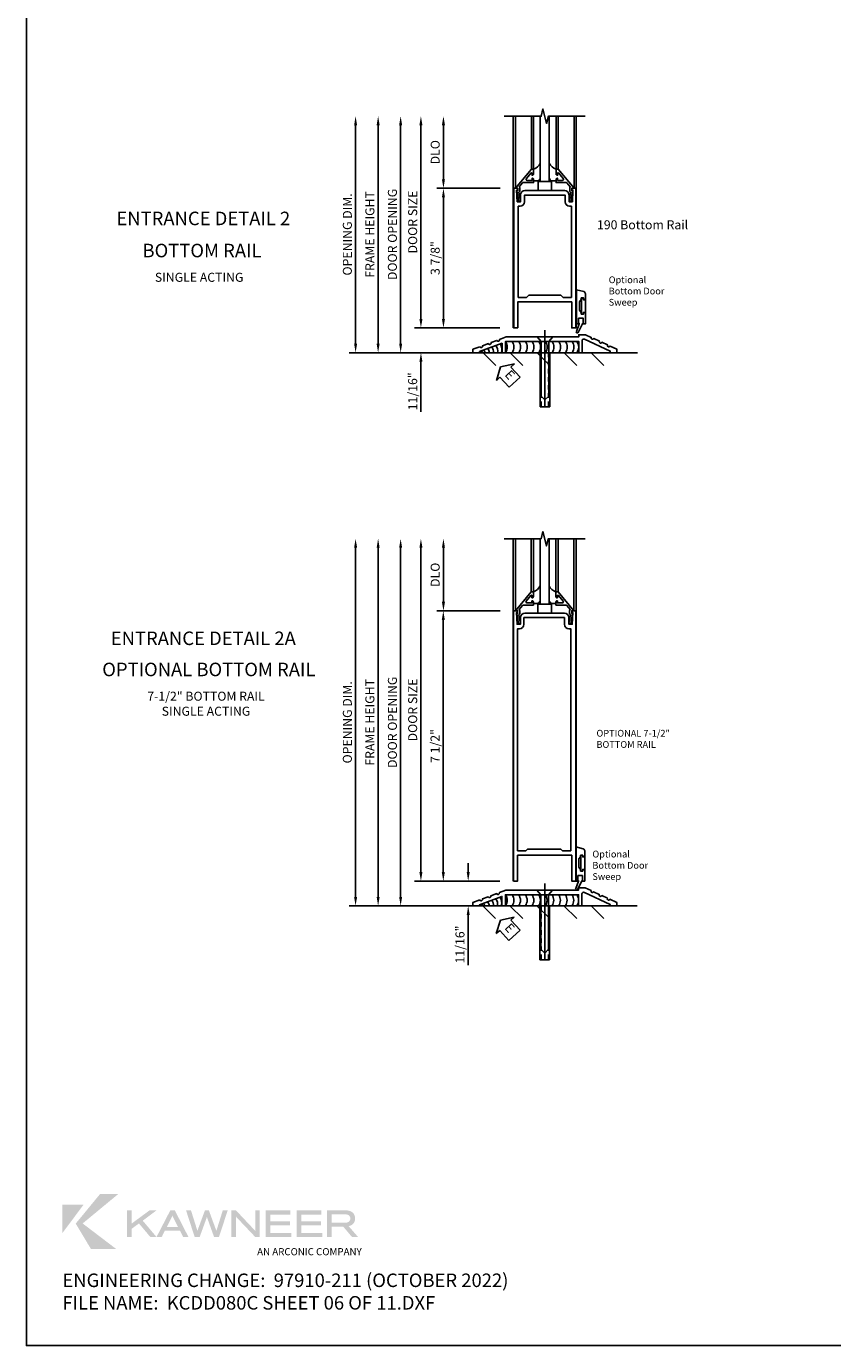
# Model space of a CAD drawing. Extents: x 0 to 136, y 0 to 88.
# Drawn here: x 0 to 23, y 0 to 37 of the extents above; entities that cross this region are included whole.
import ezdxf
from ezdxf.enums import TextEntityAlignment as Align

# ---------------------------------------------------------------- set-up
doc = ezdxf.new("R2010")
doc.units = 0
doc.header["$LTSCALE"] = 0.5
doc.header["$MEASUREMENT"] = 0
doc.linetypes.add('CENTER', pattern=[2, 1.25, -0.25, 0.25, -0.25])
doc.linetypes.add('HIDDEN', pattern=[0.375, 0.25, -0.125])
doc.layers.get('0').update_dxf_attribs({"color": 4, "linetype": 'CONTINUOUS'})
for name, color, linetype in [('CENTER', 1, 'CENTER'), ('DIME', 2, 'CONTINUOUS'), ('FORMAT', 7, 'CONTINUOUS'), ('Kawneer Logo-English', 7, 'CONTINUOUS'), ('TEXT', 3, 'CONTINUOUS')]:
    doc.layers.add(name, color=color, linetype=linetype)
doc.styles.get("Standard").update_dxf_attribs({"font": 'arial.ttf'})
doc.dimstyles.new('EXT_ON-OFF', dxfattribs={"dimscale": 2, "dimtxt": 0.125, "dimasz": 0.125, "dimexe": 0.09, "dimexo": 0.1875, "dimgap": 0.05, "dimtad": 3, "dimdec": 5, "dimzin": 3, "dimdsep": 46, "dimlunit": 5, "dimtxsty": 'STANDARD', "dimcen": 0, "dimse2": 1, "dimadec": 0, "dimazin": 0, "dimtfac": 1, "dimtdec": 5, "dimtofl": 0, "dimtmove": 0, "dimatfit": 0, "dimfxl": 1, "dimfrac": 2, "dimtolj": 1, "dimtzin": 3, "dimarcsym": 0})
doc.dimstyles.new('EXT_ON-ON', dxfattribs={"dimscale": 2, "dimtxt": 0.125, "dimasz": 0.125, "dimexe": 0.09, "dimexo": 0.1875, "dimgap": 0.05, "dimtad": 3, "dimdec": 5, "dimzin": 3, "dimdsep": 46, "dimlunit": 5, "dimtxsty": 'STANDARD', "dimcen": 0, "dimadec": 0, "dimazin": 0, "dimtfac": 1, "dimtdec": 5, "dimtofl": 0, "dimtmove": 0, "dimatfit": 0, "dimfxl": 1, "dimfrac": 2, "dimtolj": 1, "dimtzin": 3, "dimarcsym": 0})

# ---------------------------------------------------------------- blocks, each defined once
blk = doc.blocks.new('Kawneer Logo English')
at = {"layer": 'Kawneer Logo-English'}
for points in [[(0.2706, 0.0336), (0.2688, 0.035), (0.2633, 0.0391), (0.255, 0.0454), (0.2442, 0.0536), (0.2314, 0.0633), (0.2173, 0.0741), (0.202, 0.0857), (0.1863, 0.0976), (0.1706, 0.1096), (0.1553, 0.1211), (0.1411, 0.132), (0.1285, 0.1417), (0.1176, 0.15), (0.1094, 0.1563), (0.1041, 0.1604), (0.1023, 0.1619), (0.1044, 0.1637), (0.1101, 0.1683), (0.1189, 0.1757), (0.1304, 0.1851), (0.1439, 0.1963), (0.159, 0.2087), (0.1751, 0.2221), (0.1917, 0.2359), (0.2083, 0.2496), (0.2244, 0.2628), (0.2395, 0.2753), (0.253, 0.2864), (0.2644, 0.2959), (0.2731, 0.3031), (0.2788, 0.3078), (0.2808, 0.3095), (0.2799, 0.3095), (0.277, 0.3096), (0.2725, 0.3096), (0.2666, 0.3096), (0.2597, 0.3096), (0.252, 0.3096), (0.2438, 0.3096), (0.2352, 0.3096), (0.2267, 0.3096), (0.2184, 0.3095), (0.2106, 0.3095), (0.2037, 0.3095), (0.1979, 0.3095), (0.1933, 0.3095), (0.1904, 0.3095), (0.1894, 0.3095), (0.188, 0.3078), (0.1841, 0.303), (0.1781, 0.2958), (0.1702, 0.2862), (0.161, 0.2751), (0.1507, 0.2625), (0.1396, 0.2491), (0.1283, 0.2352), (0.1169, 0.2214), (0.1059, 0.208), (0.0955, 0.1955), (0.0863, 0.1843), (0.0785, 0.1748), (0.0724, 0.1675), (0.0686, 0.1627), (0.0672, 0.1612), (0.068, 0.1597), (0.0704, 0.1556), (0.0743, 0.1493), (0.0791, 0.1412), (0.0849, 0.1315), (0.0913, 0.1208), (0.0982, 0.1092), (0.1053, 0.0973), (0.1124, 0.0855), (0.1193, 0.0739), (0.1257, 0.0632), (0.1315, 0.0535), (0.1364, 0.0454), (0.1402, 0.0391), (0.1426, 0.035), (0.1435, 0.0336)], [(0.0002, 0.2564), (0, 0.1137), (0.0012, 0.1153), (0.0046, 0.1197), (0.0099, 0.1268), (0.0167, 0.136), (0.0248, 0.1468), (0.0339, 0.1588), (0.0435, 0.1717), (0.0535, 0.185), (0.0634, 0.1984), (0.073, 0.2112), (0.0821, 0.2234), (0.0902, 0.2342), (0.097, 0.2433), (0.1022, 0.2503), (0.1057, 0.2549), (0.1069, 0.2565)], [(0.8092, 0.2278), (0.7789, 0.1309), (0.7782, 0.1288), (0.7776, 0.127), (0.7771, 0.1253), (0.7767, 0.1238), (0.7764, 0.1249), (0.7761, 0.126), (0.7759, 0.1268), (0.7758, 0.1272), (0.7756, 0.128), (0.7751, 0.1292), (0.774, 0.1323), (0.7721, 0.1373), (0.7698, 0.1436), (0.7671, 0.1512), (0.764, 0.1596), (0.7606, 0.1686), (0.7573, 0.1779), (0.7539, 0.1872), (0.7506, 0.1962), (0.7475, 0.2046), (0.7448, 0.2122), (0.7424, 0.2185), (0.7406, 0.2235), (0.7395, 0.2266), (0.7391, 0.2278), (0.7191, 0.2278), (0.6843, 0.1336), (0.6832, 0.1306), (0.6824, 0.1282), (0.6817, 0.1261), (0.6812, 0.1241), (0.6809, 0.1251), (0.6805, 0.1262), (0.6802, 0.1273), (0.6799, 0.1287), (0.6795, 0.1298), (0.6785, 0.1329), (0.677, 0.1378), (0.675, 0.1442), (0.6726, 0.1516), (0.67, 0.16), (0.6672, 0.169), (0.6643, 0.1782), (0.6614, 0.1875), (0.6586, 0.1964), (0.656, 0.2047), (0.6536, 0.2123), (0.6516, 0.2186), (0.6501, 0.2235), (0.6491, 0.2266), (0.6488, 0.2278), (0.6238, 0.2278), (0.6676, 0.0927), (0.6923, 0.0927), (0.726, 0.1855), (0.727, 0.1883), (0.7278, 0.1906), (0.7285, 0.1928), (0.729, 0.1947), (0.7299, 0.1922), (0.7307, 0.1894), (0.7318, 0.1863), (0.7331, 0.1827), (0.7655, 0.0927), (0.7896, 0.0927), (0.8341, 0.2278), (0.8306, 0.2278)], [(0.9726, 0.2278), (0.9726, 0.1355), (0.973, 0.1265), (0.973, 0.1255), (0.9731, 0.1238), (0.9717, 0.1254), (0.9711, 0.1263), (0.9642, 0.1339), (0.8756, 0.2278), (0.853, 0.2278), (0.853, 0.0927), (0.8757, 0.0927), (0.8757, 0.1928), (0.8757, 0.1931), (0.8756, 0.194), (0.8755, 0.1953), (0.8754, 0.1968), (0.8756, 0.1965), (0.8757, 0.1963), (0.8765, 0.1955), (0.8782, 0.1936), (0.8798, 0.1918), (0.8805, 0.1909), (0.8816, 0.1898), (0.8845, 0.1867), (0.8892, 0.1819), (0.8952, 0.1756), (0.9021, 0.1681), (0.91, 0.1598), (0.9184, 0.151), (0.9272, 0.1418), (0.9358, 0.1326), (0.9442, 0.1237), (0.9521, 0.1154), (0.9591, 0.108), (0.965, 0.1017), (0.9696, 0.0969), (0.9726, 0.0938), (0.9736, 0.0927), (0.9952, 0.0927), (0.9952, 0.2278), (0.9927, 0.2278)], [(1.0494, 0.1526), (1.0512, 0.1526), (1.0549, 0.1526), (1.0602, 0.1526), (1.0668, 0.1526), (1.0744, 0.1526), (1.0827, 0.1526), (1.0915, 0.1526), (1.1006, 0.1526), (1.1095, 0.1526), (1.1182, 0.1526), (1.1262, 0.1526), (1.1334, 0.1526), (1.1396, 0.1526), (1.1442, 0.1526), (1.1472, 0.1526), (1.1482, 0.1526), (1.1482, 0.173), (1.1472, 0.173), (1.1442, 0.173), (1.1396, 0.173), (1.1335, 0.173), (1.1262, 0.173), (1.1182, 0.173), (1.1095, 0.173), (1.1006, 0.173), (1.0915, 0.173), (1.0827, 0.173), (1.0744, 0.173), (1.0668, 0.173), (1.0602, 0.173), (1.0549, 0.173), (1.0512, 0.173), (1.0494, 0.173), (1.0494, 0.1754), (1.0494, 0.1794), (1.0494, 0.1844), (1.0494, 0.1899), (1.0494, 0.1953), (1.0494, 0.2003), (1.0494, 0.2043), (1.0494, 0.2067), (1.0512, 0.2067), (1.055, 0.2067), (1.0605, 0.2067), (1.0672, 0.2067), (1.075, 0.2067), (1.0835, 0.2067), (1.0925, 0.2067), (1.1019, 0.2067), (1.1111, 0.2067), (1.12, 0.2067), (1.1283, 0.2067), (1.1356, 0.2067), (1.1419, 0.2067), (1.1466, 0.2067), (1.1497, 0.2067), (1.1508, 0.2067), (1.1508, 0.2278), (1.1483, 0.2278), (1.0259, 0.2278), (1.0259, 0.0927), (1.1556, 0.0927), (1.1556, 0.1137), (1.1545, 0.1137), (1.1512, 0.1137), (1.1462, 0.1137), (1.1397, 0.1137), (1.1319, 0.1137), (1.1232, 0.1137), (1.1139, 0.1137), (1.1043, 0.1137), (1.0945, 0.1137), (1.0851, 0.1137), (1.0761, 0.1137), (1.0679, 0.1137), (1.0609, 0.1137), (1.0552, 0.1137), (1.0513, 0.1137), (1.0494, 0.1137), (1.0494, 0.1164), (1.0494, 0.1209), (1.0494, 0.1267), (1.0494, 0.1331), (1.0494, 0.1395), (1.0494, 0.1453), (1.0494, 0.1499)], [(1.2056, 0.1526), (1.2075, 0.1526), (1.2112, 0.1526), (1.2165, 0.1526), (1.223, 0.1526), (1.2306, 0.1526), (1.239, 0.1526), (1.2478, 0.1526), (1.2568, 0.1526), (1.2658, 0.1526), (1.2744, 0.1526), (1.2826, 0.1526), (1.2897, 0.1526), (1.2958, 0.1526), (1.3005, 0.1526), (1.3035, 0.1526), (1.3045, 0.1526), (1.3045, 0.173), (1.3035, 0.173), (1.3005, 0.173), (1.2958, 0.173), (1.2897, 0.173), (1.2826, 0.173), (1.2744, 0.173), (1.2658, 0.173), (1.2568, 0.173), (1.2478, 0.173), (1.239, 0.173), (1.2306, 0.173), (1.223, 0.173), (1.2165, 0.173), (1.2112, 0.173), (1.2075, 0.173), (1.2056, 0.173), (1.2056, 0.1754), (1.2056, 0.1794), (1.2056, 0.1844), (1.2056, 0.1899), (1.2056, 0.1953), (1.2056, 0.2003), (1.2056, 0.2043), (1.2056, 0.2067), (1.2075, 0.2067), (1.2113, 0.2067), (1.2167, 0.2067), (1.2234, 0.2067), (1.2313, 0.2067), (1.2397, 0.2067), (1.2489, 0.2067), (1.2581, 0.2067), (1.2674, 0.2067), (1.2762, 0.2067), (1.2845, 0.2067), (1.2919, 0.2067), (1.2981, 0.2067), (1.3029, 0.2067), (1.306, 0.2067), (1.3071, 0.2067), (1.3071, 0.2278), (1.3046, 0.2278), (1.1822, 0.2278), (1.1822, 0.0927), (1.3119, 0.0927), (1.3119, 0.1137), (1.3107, 0.1137), (1.3075, 0.1137), (1.3024, 0.1137), (1.2959, 0.1137), (1.2882, 0.1137), (1.2795, 0.1137), (1.2702, 0.1137), (1.2605, 0.1137), (1.2508, 0.1137), (1.2413, 0.1137), (1.2324, 0.1137), (1.2242, 0.1137), (1.2172, 0.1137), (1.2115, 0.1137), (1.2076, 0.1137), (1.2056, 0.1137), (1.2056, 0.1164), (1.2056, 0.1209), (1.2056, 0.1267), (1.2056, 0.1331), (1.2056, 0.1395), (1.2056, 0.1453), (1.2056, 0.1499)]]:
    blk.add_hatch(color=256, dxfattribs=at).paths.add_polyline_path(points)
h = blk.add_hatch(color=256, dxfattribs=at)
h.paths.add_polyline_path([(0.527, 0.1446), (0.529, 0.1487), (0.5323, 0.1552), (0.5365, 0.1634), (0.541, 0.1723), (0.5453, 0.1808), (0.5491, 0.1882), (0.5516, 0.1932), (0.5526, 0.1952), (0.5528, 0.1958), (0.5534, 0.1971), (0.5542, 0.199), (0.555, 0.2013), (0.5555, 0.2001), (0.5561, 0.1989), (0.5567, 0.1975), (0.5575, 0.1959), (0.5583, 0.1943), (0.5606, 0.1896), (0.564, 0.1829), (0.568, 0.1749), (0.5724, 0.1662), (0.5766, 0.1578), (0.5803, 0.1503), (0.5831, 0.1446), (0.5791, 0.1446), (0.5725, 0.1446), (0.5642, 0.1446), (0.555, 0.1446), (0.5459, 0.1446), (0.5376, 0.1446), (0.5311, 0.1446)], flags=16)
h.paths.add_polyline_path([(0.5657, 0.2278), (0.5444, 0.2278), (0.4748, 0.0934), (0.473, 0.0956), (0.47, 0.0991), (0.4661, 0.1037), (0.4616, 0.1091), (0.4563, 0.1153), (0.4507, 0.122), (0.4448, 0.1291), (0.4387, 0.1362), (0.4327, 0.1433), (0.4269, 0.1502), (0.4215, 0.1567), (0.4165, 0.1626), (0.4123, 0.1675), (0.4089, 0.1715), (0.4065, 0.1744), (0.4053, 0.1758), (0.4067, 0.1769), (0.4094, 0.1789), (0.4132, 0.1817), (0.4179, 0.1852), (0.4232, 0.1891), (0.4291, 0.1935), (0.4353, 0.1982), (0.4416, 0.2029), (0.4479, 0.2076), (0.454, 0.2121), (0.4596, 0.2163), (0.4646, 0.22), (0.4689, 0.2232), (0.4721, 0.2256), (0.4743, 0.2272), (0.475, 0.2278), (0.4674, 0.2278), (0.4396, 0.2278), (0.4386, 0.227), (0.4359, 0.2251), (0.4318, 0.2221), (0.4264, 0.2181), (0.4201, 0.2133), (0.4129, 0.208), (0.4051, 0.2023), (0.397, 0.1963), (0.3889, 0.1904), (0.3809, 0.1845), (0.3733, 0.1788), (0.3663, 0.1737), (0.3602, 0.1691), (0.355, 0.1654), (0.3513, 0.1626), (0.3491, 0.161), (0.3491, 0.1631), (0.3491, 0.1663), (0.3491, 0.1703), (0.3491, 0.175), (0.3491, 0.1802), (0.3491, 0.1858), (0.3491, 0.1917), (0.3491, 0.1975), (0.3491, 0.2033), (0.3491, 0.2088), (0.3491, 0.214), (0.3491, 0.2185), (0.3491, 0.2223), (0.3491, 0.2252), (0.3491, 0.2271), (0.3491, 0.2278), (0.3258, 0.2278), (0.3258, 0.0927), (0.3487, 0.0927), (0.3487, 0.0944), (0.3487, 0.0988), (0.3487, 0.1052), (0.3487, 0.1126), (0.3487, 0.12), (0.3487, 0.1267), (0.3487, 0.1318), (0.3487, 0.1343), (0.3507, 0.1357), (0.3549, 0.1388), (0.3605, 0.1429), (0.3669, 0.1476), (0.3733, 0.1523), (0.3792, 0.1566), (0.3837, 0.1599), (0.3862, 0.1618), (0.3873, 0.1604), (0.3895, 0.1578), (0.3925, 0.1542), (0.3965, 0.1495), (0.4009, 0.1443), (0.4058, 0.1384), (0.4109, 0.1322), (0.4162, 0.126), (0.4216, 0.1196), (0.4266, 0.1137), (0.4313, 0.108), (0.4355, 0.1029), (0.4391, 0.0987), (0.4418, 0.0955), (0.4436, 0.0934), (0.4442, 0.0927), (0.4743, 0.0927), (0.4754, 0.0927), (0.5008, 0.0927), (0.5015, 0.094), (0.5032, 0.0973), (0.5055, 0.1021), (0.5083, 0.1077), (0.5111, 0.1135), (0.5137, 0.1186), (0.5157, 0.1226), (0.5167, 0.1248), (0.518, 0.1248), (0.5207, 0.1248), (0.5246, 0.1248), (0.5296, 0.1248), (0.5353, 0.1248), (0.5415, 0.1248), (0.5482, 0.1248), (0.5551, 0.1248), (0.562, 0.1248), (0.5688, 0.1248), (0.575, 0.1248), (0.5807, 0.1248), (0.5856, 0.1248), (0.5896, 0.1248), (0.5923, 0.1248), (0.5936, 0.1248), (0.5946, 0.1226), (0.5966, 0.1186), (0.5992, 0.1135), (0.602, 0.1077), (0.6048, 0.1021), (0.6071, 0.0973), (0.6088, 0.094), (0.6094, 0.0927), (0.6364, 0.0927), (0.5672, 0.2278)])
h = blk.add_hatch(color=256, dxfattribs=at)
h.paths.add_polyline_path([(1.3584, 0.1651), (1.3584, 0.168), (1.3584, 0.1729), (1.3584, 0.1792), (1.3584, 0.1862), (1.3584, 0.1931), (1.3584, 0.1995), (1.3584, 0.2044), (1.3584, 0.2072), (1.3599, 0.2072), (1.3627, 0.2072), (1.3664, 0.2072), (1.3711, 0.2072), (1.3764, 0.2072), (1.3823, 0.2072), (1.3883, 0.2072), (1.3946, 0.2072), (1.4008, 0.2072), (1.4067, 0.2072), (1.4123, 0.2072), (1.4173, 0.2072), (1.4214, 0.2072), (1.4245, 0.2072), (1.4266, 0.2072), (1.4273, 0.2072), (1.431, 0.2071), (1.4343, 0.2069), (1.4359, 0.2067), (1.4374, 0.2064), (1.4389, 0.2061), (1.4404, 0.2056), (1.4417, 0.2051), (1.443, 0.2045), (1.4442, 0.2037), (1.4454, 0.2029), (1.4466, 0.2018), (1.4476, 0.2007), (1.4486, 0.1993), (1.4495, 0.1978), (1.4504, 0.1961), (1.4511, 0.1945), (1.4516, 0.193), (1.452, 0.1914), (1.4522, 0.19), (1.4524, 0.1887), (1.4524, 0.1875), (1.4525, 0.1863), (1.4524, 0.1845), (1.4522, 0.1828), (1.4519, 0.181), (1.4514, 0.1794), (1.4508, 0.1779), (1.4501, 0.1765), (1.4493, 0.1751), (1.4483, 0.1737), (1.447, 0.1723), (1.4457, 0.1711), (1.4443, 0.17), (1.4428, 0.169), (1.4412, 0.1682), (1.4396, 0.1675), (1.4379, 0.1669), (1.4361, 0.1665), (1.4342, 0.166), (1.4324, 0.1657), (1.4304, 0.1655), (1.4285, 0.1654), (1.4244, 0.1652), (1.4202, 0.1651), (1.4177, 0.1651), (1.4111, 0.1651), (1.4018, 0.1651), (1.391, 0.1651), (1.38, 0.1651), (1.37, 0.1651), (1.3623, 0.1651)], flags=16)
h.paths.add_polyline_path([(1.4438, 0.1486), (1.4469, 0.1492), (1.4495, 0.1499), (1.4519, 0.1506), (1.454, 0.1515), (1.4559, 0.1522), (1.4576, 0.153), (1.4591, 0.154), (1.4606, 0.1549), (1.4621, 0.1558), (1.4634, 0.1569), (1.4647, 0.158), (1.4659, 0.1591), (1.467, 0.1602), (1.468, 0.1613), (1.4689, 0.1626), (1.4699, 0.1637), (1.4706, 0.1649), (1.4715, 0.1662), (1.4721, 0.1674), (1.4728, 0.1686), (1.4733, 0.1699), (1.4738, 0.1711), (1.4743, 0.1724), (1.4747, 0.1737), (1.4754, 0.1761), (1.4758, 0.1785), (1.4762, 0.1808), (1.4765, 0.1831), (1.4766, 0.1851), (1.4767, 0.1871), (1.4766, 0.1889), (1.4765, 0.1906), (1.4764, 0.1924), (1.4761, 0.1941), (1.4758, 0.1958), (1.4756, 0.1974), (1.4751, 0.199), (1.4746, 0.2006), (1.4742, 0.2021), (1.4735, 0.2036), (1.473, 0.2051), (1.4722, 0.2065), (1.4715, 0.2079), (1.4706, 0.2092), (1.4698, 0.2105), (1.4689, 0.2118), (1.4679, 0.213), (1.4669, 0.2141), (1.4658, 0.2154), (1.4647, 0.2164), (1.4635, 0.2174), (1.4622, 0.2184), (1.461, 0.2194), (1.4596, 0.2203), (1.4583, 0.2211), (1.4568, 0.222), (1.4554, 0.2227), (1.4538, 0.2234), (1.4523, 0.224), (1.4507, 0.2246), (1.4491, 0.2251), (1.4473, 0.2256), (1.4452, 0.2262), (1.4433, 0.2265), (1.4411, 0.2269), (1.4389, 0.2272), (1.4364, 0.2274), (1.4335, 0.2276), (1.43, 0.2277), (1.4261, 0.2278), (1.426, 0.2278), (1.3349, 0.2278), (1.3349, 0.0927), (1.3586, 0.0927), (1.3586, 0.0947), (1.3586, 0.1001), (1.3586, 0.108), (1.3586, 0.117), (1.3586, 0.1263), (1.3586, 0.1348), (1.3586, 0.1413), (1.3586, 0.1448), (1.3623, 0.1448), (1.3694, 0.1448), (1.3787, 0.1448), (1.389, 0.1448), (1.3993, 0.1448), (1.4082, 0.1448), (1.4147, 0.1448), (1.4177, 0.1448), (1.4201, 0.142), (1.4252, 0.136), (1.4323, 0.1276), (1.4403, 0.1181), (1.4482, 0.1087), (1.455, 0.1006), (1.4599, 0.0948), (1.4618, 0.0927), (1.4925, 0.0927), (1.4907, 0.0948), (1.4856, 0.1005), (1.4785, 0.1088), (1.4701, 0.1183), (1.4615, 0.1282), (1.4536, 0.1373), (1.4474, 0.1445)])
at = {"layer": 'Kawneer Logo-English', "insert": (1.5101, 0.0373), "char_height": 0.036, "attachment_point": 3}
blk.add_mtext_dynamic_manual_height_columns('{\\fArial TUR|b0|i0|c0|p34;\\T1.05;AN ARCONIC COMPANY}', width=0.61259, gutter_width=1, heights=[0], dxfattribs=at)
blk = doc.blocks.new('*D1939')
at = {"layer": 'DIME', "color": 0, "lineweight": -2, "transparency": 16777216}
for p, q in [((10.761, 28.176), (10.761, 34.238)), ((10.948, 27.926), (10.941, 27.926))]:
    blk.add_line(p, q, dxfattribs=at)
at = {"layer": 'DIME', "color": 0, "transparency": 16777216}
for points in [[(10.72, 34.238), (10.803, 34.238), (10.761, 34.488)], [(10.72, 28.176), (10.803, 28.176), (10.761, 27.926)]]:
    blk.add_solid(points, dxfattribs=at)
at = {"layer": 'DIME', "color": 0, "transparency": 16777216, "insert": (10.532, 31.207), "char_height": 0.25, "attachment_point": 5, "rotation": 90}
blk.add_mtext('\\A1;DOOR OPENING', dxfattribs=at)
blk = doc.blocks.new('*D1940')
at = {"layer": 'DIME', "color": 0, "lineweight": -2, "transparency": 16777216}
for p, q in [((13.524, 32.488), (11.769, 32.488)), ((11.949, 28.863), (11.949, 32.238)), ((13.511, 28.613), (11.769, 28.613))]:
    blk.add_line(p, q, dxfattribs=at)
at = {"layer": 'DIME', "color": 0, "transparency": 16777216}
for points in [[(11.907, 32.238), (11.991, 32.238), (11.949, 32.488)], [(11.907, 28.863), (11.991, 28.863), (11.949, 28.613)]]:
    blk.add_solid(points, dxfattribs=at)
at = {"layer": 'DIME', "color": 0, "transparency": 16777216, "insert": (11.72, 30.551), "char_height": 0.25, "attachment_point": 5, "rotation": 90}
blk.add_mtext('\\A1;3 7/8"', dxfattribs=at)
blk = doc.blocks.new('*D1941')
at = {"layer": 'DIME', "color": 0, "lineweight": -2, "transparency": 16777216}
for p, q in [((11.949, 32.738), (11.949, 34.238)), ((13.524, 32.488), (11.769, 32.488))]:
    blk.add_line(p, q, dxfattribs=at)
at = {"layer": 'DIME', "color": 0, "transparency": 16777216}
for points in [[(11.907, 34.238), (11.991, 34.238), (11.949, 34.488)], [(11.907, 32.738), (11.991, 32.738), (11.949, 32.488)]]:
    blk.add_solid(points, dxfattribs=at)
at = {"layer": 'DIME', "color": 0, "transparency": 16777216, "insert": (11.72, 33.488), "char_height": 0.25, "attachment_point": 5, "rotation": 90}
blk.add_mtext('\\A1;DLO', dxfattribs=at)
blk = doc.blocks.new('*D1942')
at = {"layer": 'DIME', "color": 0, "lineweight": -2, "transparency": 16777216}
for p, q in [((11.324, 28.863), (11.324, 29.113)), ((13.511, 28.613), (11.144, 28.613)), ((10.948, 27.926), (11.504, 27.926)), ((11.324, 27.676), (11.324, 26.282))]:
    blk.add_line(p, q, dxfattribs=at)
at = {"layer": 'DIME', "color": 0, "transparency": 16777216}
for points in [[(11.282, 28.863), (11.366, 28.863), (11.324, 28.613)], [(11.282, 27.676), (11.366, 27.676), (11.324, 27.926)]]:
    blk.add_solid(points, dxfattribs=at)
at = {"layer": 'DIME', "color": 0, "transparency": 16777216, "insert": (11.095, 26.854), "char_height": 0.25, "attachment_point": 5, "rotation": 90}
blk.add_mtext('\\A1;11/16"', dxfattribs=at)
blk = doc.blocks.new('B027555')
for p, q in [((-0.1875, 0.25), (-0.1875, 0)), ((0.1875, 0.25), (-0.1875, 0.25)), ((-0.1875, 0), (0.1875, 0)), ((0.1875, 0), (0.1875, 0.25))]:
    blk.add_line(p, q)
blk = doc.blocks.new('B200030')
for points in [[(0.112, -3.875), (0, -3.875), (0, 0), (0.112, 0), (0.112, -0.05), (0.08, -0.05), (0.09625, -0.374), (0.19, -0.374), (0.19, -0.1875, -0.41421356), (0.315, -0.0625), (1.409, -0.0625, -0.41421356), (1.534, -0.1875), (1.534, -0.374), (1.62775, -0.374), (1.644, -0.05), (1.612, -0.05), (1.612, 0), (1.724, 0), (1.724, -3.875), (1.612, -3.875), (1.612, -3.15625), (0.112, -3.15625)], [(0.354, -3.03125), (0.125, -3.03125), (0.125, -0.499), (0.174, -0.499, 0.41421356), (0.299, -0.374), (0.299, -0.1875), (1.425, -0.1875), (1.425, -0.374, 0.41421356), (1.55, -0.499), (1.599, -0.499), (1.599, -3.03125), (1.37, -3.03125), (1.3075, -2.96875), (0.4165, -2.96875)]]:
    blk.add_lwpolyline(points, format="xyb", close=True)
blk = doc.blocks.new('B200041')
blk.add_lwpolyline([(0.058, 0, 0.185499), (0.043, 0.039), (0.134, 0.148, -0.221695), (0.159, 0.159), (0.437, 0.159), (0.437, 0.245, 0.414214), (0.405, 0.277), (0.397, 0.277), (0.397, 0.218), (0.262, 0.218, -0.63707), (0.238, 0.271), (0.369, 0.428, -0.700208), (0.397, 0.417), (0.397, 0.361), (0.405, 0.361, 0.414214), (0.437, 0.393), (0.437, 0.53), (0.379, 0.53), (-0.062, 0.004, 0.63707), (-0.06, 0), (0, 0), (0, -0.067), (-0.023, -0.064), (-0.023, -0.084), (0.026, -0.356), (0.073, -0.356, 0.414214), (0.078, -0.351), (0.078, -0.311, 0.414214), (0.073, -0.306), (0.068, -0.306), (0.033, -0.112, 0.247203), (0.058, -0.064)], format="xyb", close=True)
blk = doc.blocks.new('GT20001')
for p, q in [((-0.063, -0.002), (-0.063, -2)), ((0.536, -0.203), (0.457, -0.203)), ((0.875, -0.187), (0.625, -0.187)), ((0.625, -2), (0.625, -0.187)), ((0.875, -2), (0.875, -0.187)), ((0.964, -0.203), (1.043, -0.203)), ((1.563, -0.002), (1.563, -2)), ((0.379, -0.53), (0.379, -2)), ((0.437, -2), (0.437, -0.53)), ((1.063, -2), (1.063, -0.529)), ((1.121, -0.53), (1.121, -2))]:
    blk.add_line(p, q)
for centre, radius, start, end in [((0.457, -0.223), 0.02, 90.0301, 180), ((0.536, -0.292), 0.0891, 0, 90), ((0.964, -0.292), 0.0891, 90, 180), ((1.043, -0.223), 0.02, 0, 89.9699), ((0.347, -0.82), 0.305, 24.1985, 72.6703), ((1.153, -0.82), 0.305, 107.3297, 155.8015)]:
    blk.add_arc(centre, radius, start, end)
at = {"xscale": -1, "rotation": 180}
blk.add_blockref('B200041', (0, 0), dxfattribs=at)
at = {"rotation": 180}
blk.add_blockref('B200041', (1.5, 0), dxfattribs=at)
blk = doc.blocks.new('B200034')
for points in [[(0.315, -0.0625), (1.409, -0.0625, -0.41421356), (1.534, -0.1875), (1.534, -0.374), (1.62775, -0.374), (1.644, -0.05), (1.612, -0.05), (1.612, 0), (1.724, 0), (1.724, -7.5), (1.612, -7.5), (1.612, -6.78125), (0.112, -6.78125), (0.112, -7.5), (0, -7.5), (0, 0), (0.112, 0), (0.112, -0.05), (0.08, -0.05), (0.09625, -0.374), (0.19, -0.374), (0.19, -0.1875, -0.41421356)], [(0.341, -6.657), (0.388, -6.61), (1.31, -6.61), (1.357, -6.657), (1.586, -6.657), (1.586, -0.49895), (1.537, -0.49895, -0.41421356), (1.412, -0.37395), (1.412, -0.18695), (0.286, -0.18695), (0.286, -0.37395, -0.41421356), (0.161, -0.49895), (0.112, -0.49895), (0.112, -6.657)]]:
    blk.add_lwpolyline(points, format="xyb", close=True)
blk = doc.blocks.new('*D1930')
at = {"layer": 'DIME', "color": 0, "lineweight": -2, "transparency": 16777216}
for p, q in [((12.636, 13.513), (12.636, 13.763)), ((13.508, 13.263), (12.456, 13.263)), ((10.128, 12.576), (12.816, 12.576)), ((12.636, 12.326), (12.636, 10.932))]:
    blk.add_line(p, q, dxfattribs=at)
at = {"layer": 'DIME', "color": 0, "transparency": 16777216}
for points in [[(12.595, 13.513), (12.678, 13.513), (12.636, 13.263)], [(12.595, 12.326), (12.678, 12.326), (12.636, 12.576)]]:
    blk.add_solid(points, dxfattribs=at)
at = {"layer": 'DIME', "color": 0, "transparency": 16777216, "insert": (12.407, 11.504), "char_height": 0.25, "attachment_point": 5, "rotation": 90}
blk.add_mtext('\\A1;11/16"', dxfattribs=at)
blk = doc.blocks.new('*D1931')
at = {"layer": 'DIME', "color": 0, "lineweight": -2, "transparency": 16777216}
for p, q in [((11.949, 21.013), (11.949, 22.513)), ((13.521, 20.763), (11.769, 20.763))]:
    blk.add_line(p, q, dxfattribs=at)
at = {"layer": 'DIME', "color": 0, "transparency": 16777216}
for points in [[(11.907, 22.513), (11.991, 22.513), (11.949, 22.763)], [(11.907, 21.013), (11.991, 21.013), (11.949, 20.763)]]:
    blk.add_solid(points, dxfattribs=at)
at = {"layer": 'DIME', "color": 0, "transparency": 16777216, "insert": (11.72, 21.763), "char_height": 0.25, "attachment_point": 5, "rotation": 90}
blk.add_mtext('\\A1;DLO', dxfattribs=at)
blk = doc.blocks.new('*D1932')
at = {"layer": 'DIME', "color": 0, "lineweight": -2, "transparency": 16777216}
for p, q in [((13.521, 20.763), (11.765, 20.763)), ((11.945, 13.513), (11.945, 20.513)), ((13.508, 13.263), (11.765, 13.263))]:
    blk.add_line(p, q, dxfattribs=at)
at = {"layer": 'DIME', "color": 0, "transparency": 16777216}
for points in [[(11.904, 20.513), (11.987, 20.513), (11.945, 20.763)], [(11.904, 13.513), (11.987, 13.513), (11.945, 13.263)]]:
    blk.add_solid(points, dxfattribs=at)
at = {"layer": 'DIME', "color": 0, "transparency": 16777216, "insert": (11.716, 17.013), "char_height": 0.25, "attachment_point": 5, "rotation": 90}
blk.add_mtext('\\A1;7 1/2"', dxfattribs=at)
blk = doc.blocks.new('ESEAL2')
at = {"layer": 'TEXT', "color": 7}
for p, q in [((0.196, 0.338), (0, 0)), ((0.196, -0.338), (0, 0)), ((0.196, 0.21), (0.196, 0.338)), ((0.575, 0.21), (0.196, 0.21)), ((0.575, 0.21), (0.575, -0.21)), ((0.196, -0.21), (0.196, -0.338)), ((0.575, -0.21), (0.196, -0.21))]:
    blk.add_line(p, q, dxfattribs=at)
at = {"layer": 'TEXT'}
blk.add_attdef('SEAL', text='', height=0.25, dxfattribs=at).set_placement((0.334, 0.01), align=Align.MIDDLE)
blk = doc.blocks.new('B069139')
blk.add_lwpolyline([(-1.732, 0.167), (-1.93, 0.094), (-1.93, 0), (-1.742, 0), (-1.742, 0.03), (-1.117, 0.263), (-1.117, 0), (-1.023, 0), (-1.023, 0.312), (1.008, 0.312), (1.008, 0), (1.102, 0), (1.102, 0.332, -0.548078), (1.168, 0.375), (1.883, 0.043), (1.883, 0), (2.07, 0), (2.07, 0.094), (1.879, 0.183, -1), (1.808, 0.215), (1.652, 0.288, -1), (1.581, 0.321), (1.425, 0.393, -1), (1.355, 0.426), (1.195, 0.5), (1.008, 0.5), (1.008, 0.438), (-1.008, 0.438), (-1.19, 0.369, -1), (-1.263, 0.342), (-1.425, 0.282, -1), (-1.498, 0.255), (-1.659, 0.195, -1)], format="xyb", close=True)
blk = doc.blocks.new('B028383')
at = {"color": 1, "linetype": 'CENTER'}
blk.add_line((-0.125, 0), (1.625, 0), dxfattribs=at)
for p, q in [((0, -0.1325), (0, 0.1325)), ((0, 0.1325), (1.5, 0.1325)), ((1.5, -0.1325), (1.5, 0.1325)), ((0, -0.1325), (1.5, -0.1325))]:
    blk.add_line(p, q)
at = {"color": 3, "linetype": 'HIDDEN'}
for p, q in [((0, 0.1013), (1.5, 0.1013)), ((0, -0.1013), (1.5, -0.1013))]:
    blk.add_line(p, q, dxfattribs=at)
blk = doc.blocks.new('B028201')
for p, q in [((0, 0.219), (0.128, 0.108)), ((0.128, 0.108), (1.642, 0.108)), ((0.128, -0.108), (0.128, 0.108)), ((1.75, 0), (1.642, 0.108)), ((1.75, 0), (1.642, -0.108)), ((0, -0.219), (0.128, -0.108)), ((0.128, -0.108), (1.642, -0.108))]:
    blk.add_line(p, q)
at = {"layer": 'CENTER'}
blk.add_line((-0.185, 0), (1.941, 0), dxfattribs=at)
blk = doc.blocks.new('S200MD04')
for centre, start in [((-1.1, -0.792), 22.9177), ((-1.043, -0.771), 18.1008), ((-0.929, -0.729), 8.8154), ((-0.816, -0.686), 359.7602), ((-0.702, -0.644), 350.6989), ((-0.588, -0.602), 341.3938), ((-0.438, -0.531), 324.5107), ((-0.253, -0.531), 324.5107), ((-0.069, -0.531), 324.5107), ((0.116, -0.531), 324.5107), ((0.301, -0.531), 324.5107), ((0.485, -0.531), 324.5107), ((0.67, -0.531), 324.5107), ((0.855, -0.531), 324.5107), ((1.039, -0.531), 324.5107), ((1.224, -0.531), 324.5107), ((1.409, -0.531), 324.5107), ((1.543, -0.531), 324.5107)]:
    blk.add_arc(centre, 0.269, start, 35.4893)
blk.add_blockref('B069139', (0.805, -0.688))
at = {"rotation": 270}
blk.add_blockref('B028201', (0.875, -0.25), dxfattribs=at)
at = {"linetype": 'Continuous', "rotation": 270}
blk.add_blockref('B028383', (0.875, -0.688), dxfattribs=at)
at = {"rotation": 312.5486617732391}
blk.add_blockref('ESEAL2', (-0.354, -1.083), dxfattribs=at).add_auto_attribs({'SEAL': 'E'})
blk = doc.blocks.new('*D1933')
at = {"layer": 'DIME', "color": 0, "lineweight": -2, "transparency": 16777216}
for p, q in [((11.324, 28.863), (11.324, 34.238)), ((13.511, 28.613), (11.144, 28.613))]:
    blk.add_line(p, q, dxfattribs=at)
at = {"layer": 'DIME', "color": 0, "transparency": 16777216}
for points in [[(11.282, 34.238), (11.366, 34.238), (11.324, 34.488)], [(11.282, 28.863), (11.366, 28.863), (11.324, 28.613)]]:
    blk.add_solid(points, dxfattribs=at)
at = {"layer": 'DIME', "color": 0, "transparency": 16777216, "insert": (11.095, 31.551), "char_height": 0.25, "attachment_point": 5, "rotation": 90}
blk.add_mtext('\\A1;DOOR SIZE', dxfattribs=at)
blk = doc.blocks.new('*D1943')
at = {"layer": 'DIME', "color": 0, "lineweight": -2, "transparency": 16777216}
for p, q in [((10.136, 28.176), (10.136, 34.238)), ((12.39, 27.926), (9.956, 27.926))]:
    blk.add_line(p, q, dxfattribs=at)
at = {"layer": 'DIME', "color": 0, "transparency": 16777216}
for points in [[(10.095, 34.238), (10.178, 34.238), (10.136, 34.488)], [(10.095, 28.176), (10.178, 28.176), (10.136, 27.926)]]:
    blk.add_solid(points, dxfattribs=at)
at = {"layer": 'DIME', "color": 0, "transparency": 16777216, "insert": (9.907, 31.207), "char_height": 0.25, "attachment_point": 5, "rotation": 90}
blk.add_mtext('\\A1;FRAME HEIGHT', dxfattribs=at)
blk = doc.blocks.new('*D1934')
at = {"layer": 'DIME', "color": 0, "lineweight": -2, "transparency": 16777216}
for p, q in [((9.511, 28.176), (9.511, 34.238)), ((12.39, 27.926), (9.331, 27.926))]:
    blk.add_line(p, q, dxfattribs=at)
at = {"layer": 'DIME', "color": 0, "transparency": 16777216}
for points in [[(9.47, 34.238), (9.553, 34.238), (9.511, 34.488)], [(9.47, 28.176), (9.553, 28.176), (9.511, 27.926)]]:
    blk.add_solid(points, dxfattribs=at)
at = {"layer": 'DIME', "color": 0, "transparency": 16777216, "insert": (9.282, 31.207), "char_height": 0.25, "attachment_point": 5, "rotation": 90}
blk.add_mtext('\\A1;OPENING DIM.', dxfattribs=at)
blk = doc.blocks.new('*D1935')
at = {"layer": 'DIME', "color": 0, "lineweight": -2, "transparency": 16777216}
for p, q in [((10.761, 12.826), (10.761, 22.513)), ((10.948, 12.576), (10.941, 12.576))]:
    blk.add_line(p, q, dxfattribs=at)
at = {"layer": 'DIME', "color": 0, "transparency": 16777216}
for points in [[(10.72, 22.513), (10.803, 22.513), (10.761, 22.763)], [(10.72, 12.826), (10.803, 12.826), (10.761, 12.576)]]:
    blk.add_solid(points, dxfattribs=at)
at = {"layer": 'DIME', "color": 0, "transparency": 16777216, "insert": (10.532, 17.669), "char_height": 0.25, "attachment_point": 5, "rotation": 90}
blk.add_mtext('\\A1;DOOR OPENING', dxfattribs=at)
blk = doc.blocks.new('*D1936')
at = {"layer": 'DIME', "color": 0, "lineweight": -2, "transparency": 16777216}
for p, q in [((11.324, 13.513), (11.324, 22.513)), ((13.511, 13.263), (11.144, 13.263))]:
    blk.add_line(p, q, dxfattribs=at)
at = {"layer": 'DIME', "color": 0, "transparency": 16777216}
for points in [[(11.282, 22.513), (11.366, 22.513), (11.324, 22.763)], [(11.282, 13.513), (11.366, 13.513), (11.324, 13.263)]]:
    blk.add_solid(points, dxfattribs=at)
at = {"layer": 'DIME', "color": 0, "transparency": 16777216, "insert": (11.095, 18.013), "char_height": 0.25, "attachment_point": 5, "rotation": 90}
blk.add_mtext('\\A1;DOOR SIZE', dxfattribs=at)
blk = doc.blocks.new('*D1937')
at = {"layer": 'DIME', "color": 0, "lineweight": -2, "transparency": 16777216}
for p, q in [((10.136, 12.826), (10.136, 22.513)), ((12.39, 12.576), (9.956, 12.576))]:
    blk.add_line(p, q, dxfattribs=at)
at = {"layer": 'DIME', "color": 0, "transparency": 16777216}
for points in [[(10.095, 22.513), (10.178, 22.513), (10.136, 22.763)], [(10.095, 12.826), (10.178, 12.826), (10.136, 12.576)]]:
    blk.add_solid(points, dxfattribs=at)
at = {"layer": 'DIME', "color": 0, "transparency": 16777216, "insert": (9.907, 17.669), "char_height": 0.25, "attachment_point": 5, "rotation": 90}
blk.add_mtext('\\A1;FRAME HEIGHT', dxfattribs=at)
blk = doc.blocks.new('*D1938')
at = {"layer": 'DIME', "color": 0, "lineweight": -2, "transparency": 16777216}
for p, q in [((9.511, 12.826), (9.511, 22.513)), ((12.39, 12.576), (9.331, 12.576))]:
    blk.add_line(p, q, dxfattribs=at)
at = {"layer": 'DIME', "color": 0, "transparency": 16777216}
for points in [[(9.47, 22.513), (9.553, 22.513), (9.511, 22.763)], [(9.47, 12.826), (9.553, 12.826), (9.511, 12.576)]]:
    blk.add_solid(points, dxfattribs=at)
at = {"layer": 'DIME', "color": 0, "transparency": 16777216, "insert": (9.282, 17.669), "char_height": 0.25, "attachment_point": 5, "rotation": 90}
blk.add_mtext('\\A1;OPENING DIM.', dxfattribs=at)

msp = doc.modelspace()

# ---------------------------------------------------------------- linework, layer by layer
for p, q in [((13.886494, 28.613457), (13.886494, 34.488457)), ((15.636494, 28.613457), (15.636494, 34.488457)), ((9.694014, 27.925957), (17.33068, 27.925957)), ((13.047992, 27.925957), (13.401545, 27.572403)), ((13.797992, 27.925957), (14.151545, 27.572403)), ((14.547992, 27.925957), (14.901545, 27.572403)), ((15.297992, 27.925957), (15.651545, 27.572403)), ((16.047992, 27.925957), (16.401545, 27.572403)), ((13.882763, 13.263139), (13.882763, 22.763139)), ((15.632763, 13.263139), (15.632763, 22.763139)), ((15.619763, 14.215139), (15.619763, 13.263139)), ((15.823763, 14.160139), (15.619763, 14.215139)), ((15.705763, 13.877139), (15.755763, 13.938139)), ((15.755763, 13.985139), (15.820763, 13.985139)), ((15.755763, 13.938139), (15.755763, 13.985139)), ((15.820763, 13.985139), (15.820763, 13.940139)), ((15.820763, 13.940139), (15.869763, 13.940139)), ((15.842763, 14.151139), (15.823763, 14.160139)), ((15.856763, 14.137139), (15.842763, 14.151139)), ((15.866763, 14.120139), (15.856763, 14.137139)), ((15.869763, 14.100139), (15.866763, 14.120139)), ((15.869763, 13.940139), (15.869763, 14.100139)), ((15.705763, 13.646139), (15.705763, 13.877139)), ((15.755763, 13.585139), (15.705763, 13.646139)), ((15.755763, 13.538139), (15.755763, 13.585139)), ((15.820763, 13.583139), (15.820763, 13.538139)), ((15.869763, 13.583139), (15.820763, 13.583139)), ((15.869763, 13.263139), (15.869763, 13.583139)), ((15.699763, 13.263139), (15.618763, 13.054139)), ((15.619763, 13.263139), (15.699763, 13.263139)), ((15.670763, 13.030139), (15.789763, 13.263139)), ((15.679763, 13.420139), (15.679763, 13.285139)), ((15.809763, 13.420139), (15.679763, 13.420139)), ((15.679763, 13.285139), (15.699763, 13.285139)), ((15.699763, 13.285139), (15.699763, 13.263139)), ((15.820763, 13.538139), (15.755763, 13.538139)), ((15.789763, 13.285139), (15.809763, 13.285139)), ((15.789763, 13.263139), (15.789763, 13.285139)), ((15.789763, 13.263139), (15.869763, 13.263139)), ((15.809763, 13.285139), (15.809763, 13.420139)), ((15.618763, 13.054139), (15.616763, 13.043139)), ((15.616763, 13.043139), (15.623763, 13.024139)), ((15.623763, 13.024139), (15.638763, 13.015139)), ((15.638763, 13.015139), (15.656763, 13.016139)), ((15.656763, 13.016139), (15.670763, 13.030139)), ((9.548699, 12.575639), (17.32695, 12.575639)), ((13.044261, 12.575639), (13.397814, 12.222086)), ((13.794261, 12.575639), (14.147814, 12.222086)), ((14.544261, 12.575639), (14.897814, 12.222086)), ((15.294261, 12.575639), (15.647814, 12.222086)), ((16.044261, 12.575639), (16.397814, 12.222086))]:
    msp.add_line(p, q)
for points in [[(15.886494, 34.488457), (14.861494, 34.488457), (14.811494, 34.288457), (14.711494, 34.688457), (14.661494, 34.488457), (13.636494, 34.488457)], [(15.807948, 28.721957), (15.887948, 28.721957), (15.887948, 29.041957), (15.838948, 29.041957), (15.838948, 28.996957), (15.773948, 28.996957), (15.773948, 29.043957), (15.723948, 29.104957), (15.723948, 29.335957), (15.773948, 29.396957), (15.773948, 29.443957), (15.838948, 29.443957), (15.838948, 29.398957), (15.887948, 29.398957), (15.887948, 29.558957), (15.884948, 29.578957), (15.874948, 29.595957), (15.860948, 29.609957), (15.841948, 29.618957), (15.637948, 29.673957), (15.637948, 28.721957), (15.717948, 28.721957), (15.636948, 28.512957), (15.634948, 28.501957), (15.641948, 28.482957), (15.656948, 28.473957), (15.674948, 28.474957), (15.688948, 28.488957), (15.807948, 28.721957), (15.807948, 28.743957), (15.827948, 28.743957), (15.827948, 28.878957), (15.697948, 28.878957), (15.697948, 28.743957), (15.717948, 28.743957), (15.717948, 28.721957)], [(15.882763, 22.763139), (14.857763, 22.763139), (14.807763, 22.563139), (14.707763, 22.963139), (14.657763, 22.763139), (13.632763, 22.763139)]]:
    msp.add_lwpolyline(points)
for points in [[(15.887948, 29.044957), (15.887948, 29.395957), (15.834948, 29.395957), (15.834948, 29.441957), (15.778948, 29.441957), (15.778948, 28.998957), (15.834948, 28.998957), (15.834948, 29.044957)], [(15.869763, 13.586139), (15.869763, 13.937139), (15.816763, 13.937139), (15.816763, 13.983139), (15.760763, 13.983139), (15.760763, 13.540139), (15.816763, 13.540139), (15.816763, 13.586139)]]:
    msp.add_lwpolyline(points, close=True)
at = {"layer": 'FORMAT'}
msp.add_lwpolyline([(136, 0.375), (0.375, 0.375), (0.375, 88)], dxfattribs=at)

# ---------------------------------------------------------------- block references
at = {"rotation": 180}
for p in [(15.511494, 32.488457), (15.507763, 20.763139)]:
    msp.add_blockref('GT20001', p, dxfattribs=at)
for name, p in [('B027555', (14.761494, 32.425957)), ('B200030', (13.899494, 32.488457)), ('S200MD04', (13.889594, 28.613457)), ('B027555', (14.757763, 20.700639)), ('B200034', (13.895763, 20.763139)), ('S200MD04', (13.885863, 13.263139))]:
    msp.add_blockref(name, p)
at = {"xscale": 5.5, "yscale": 5.5, "zscale": 5.5}
msp.add_blockref('Kawneer Logo English', (1.375, 2.875), dxfattribs=at)

# ---------------------------------------------------------------- texts
at = {"layer": 'TEXT', "linetype": 'Continuous'}
for s, p in [('ENTRANCE DETAIL 2', (5.285269, 31.463411)), ('BOTTOM RAIL', (5.247471, 30.572495)), ('ENTRANCE DETAIL 2A', (5.285269, 19.813986)), ('OPTIONAL BOTTOM RAIL', (5.437705, 18.94901))]:
    msp.add_text(s, height=0.375, dxfattribs=at).set_placement(p, align=Align.CENTER)
at = {"layer": 'TEXT'}
msp.add_text('190 Bottom Rail', height=0.25, dxfattribs=at).set_placement((16.210193, 31.34958))
for s, insert, char_height, width, attachment_point in [('SINGLE ACTING', (5.169188, 30.142712), 0.25, 5.15625, 2), ('Optional Bottom Door Sweep', (16.535141, 30.041753), 0.187, 1.87318895, 1), ('7-1/2" BOTTOM RAIL\\PSINGLE ACTING', (5.359423, 18.519227), 0.25, 5.15625, 2), ('OPTIONAL 7-1/2" BOTTOM RAIL', (16.195147, 17.459955), 0.187, 2.53151569, 1), ('Optional Bottom Door Sweep', (16.082178, 14.106556), 0.187, 1.87318895, 1)]:
    msp.add_mtext(s, dxfattribs=dict(at, insert=insert, char_height=char_height, width=width, attachment_point=attachment_point))
at = {"layer": 'TEXT', "insert": (1.375, 2.375), "char_height": 0.375, "attachment_point": 1}
msp.add_mtext_dynamic_manual_height_columns('ENGINEERING CHANGE:  97910-211 (OCTOBER 2022)\\PFILE NAME:  KCDD080C SHEET 06 OF 11.DXF', width=14.22387531, gutter_width=1.25, heights=[0], dxfattribs=at)

# ---------------------------------------------------------------- dimensions: what is measured, and where the dimension line sits
at = {"layer": 'DIME'}
for base, p1, p2, text, picture, middle in [((9.511494, 34.488457), (12.764594, 27.925957), (13.636494, 34.488457), 'OPENING DIM.', '*D1934', (9.282145, 31.207207)), ((10.136494, 34.488457), (12.764594, 27.925957), (13.636494, 34.488457), 'FRAME HEIGHT', '*D1943', (9.907231, 31.207207)), ((10.761494, 34.488457), (10.573499, 27.925957), (13.636494, 34.488457), 'DOOR OPENING', '*D1939', (10.532145, 31.207207)), ((11.323994, 34.488457), (13.886494, 28.613457), (13.636494, 34.488457), 'DOOR SIZE', '*D1933', (11.094645, 31.550957)), ((11.948994, 34.488457), (13.899494, 32.488457), (13.636494, 34.488457), 'DLO', '*D1941', (11.719645, 33.488457)), ((9.511494, 22.763139), (12.764594, 12.575639), (13.636494, 22.763139), 'OPENING DIM.', '*D1938', (9.282145, 17.669389)), ((10.136494, 22.763139), (12.764594, 12.575639), (13.636494, 22.763139), 'FRAME HEIGHT', '*D1937', (9.907231, 17.669389)), ((10.761494, 22.763139), (10.573499, 12.575639), (13.636494, 22.763139), 'DOOR OPENING', '*D1935', (10.532145, 17.669389)), ((11.323994, 22.763139), (13.886494, 13.263139), (13.636494, 22.763139), 'DOOR SIZE', '*D1936', (11.094645, 18.013139)), ((11.948994, 22.763139), (13.895763, 20.763139), (13.632763, 22.763139), 'DLO', '*D1931', (11.719645, 21.763139))]:
    dim = msp.add_linear_dim(base=base, p1=p1, p2=p2, angle=90, text=text, dimstyle='EXT_ON-OFF', override={"dimpost": '"'}, dxfattribs=at)
    dim.commit()
    dim.dimension.update_dxf_attribs({"geometry": picture, "text_midpoint": middle})
for base, p1, p2, picture, middle in [((11.948994, 32.488457), (13.886494, 28.613457), (13.899494, 32.488457), '*D1940', (11.719645, 30.550957)), ((11.323994, 27.925957), (13.886494, 28.613457), (10.573499, 27.925957), '*D1942', (11.094731, 26.85418)), ((11.945263, 20.763139), (13.882763, 13.263139), (13.895763, 20.763139), '*D1932', (11.716, 17.013139)), ((12.636494, 12.575639), (13.882763, 13.263139), (9.753159, 12.575639), '*D1930', (12.407231, 11.503863))]:
    dim = msp.add_linear_dim(base=base, p1=p1, p2=p2, angle=90, dimstyle='EXT_ON-ON', override={"dimpost": '"'}, dxfattribs=at)
    dim.commit()
    dim.dimension.update_dxf_attribs({"geometry": picture, "text_midpoint": middle})

doc.saveas('drawing.dxf')
